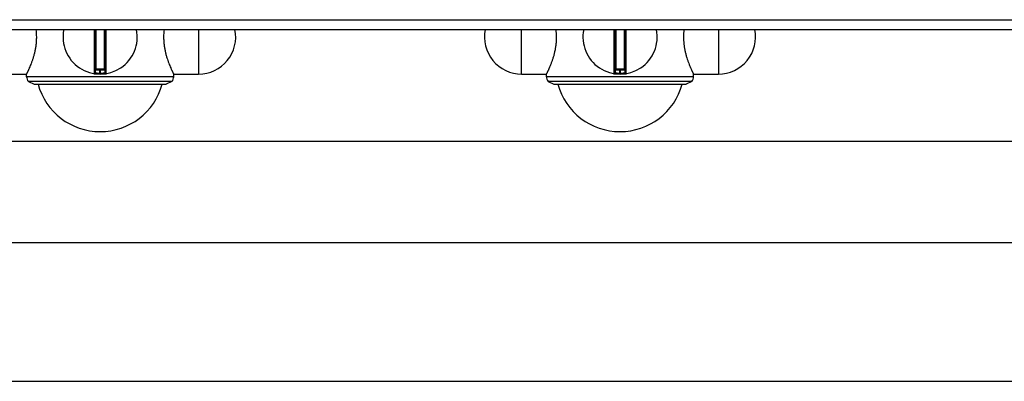
# Model space of a CAD drawing. Units: millimetres. Extents: x 428 to 2428, y -3 to 1915.
# Drawn here: x 702 to 901, y 0 to 73 of the extents above; entities that cross this region are included whole.
import ezdxf

# ---------------------------------------------------------------- set-up
doc = ezdxf.new("R2010")
doc.units = ezdxf.units.MM
doc.layers.add('AXES', color=7, linetype='Continuous')

msp = doc.modelspace()

# ---------------------------------------------------------------- linework, layer by layer
at = {"color": 9, "linetype": 'Continuous', "true_color": 0xbdbabd}
for p, q in [((428.25, 72.85), (1428.25, 72.85)), ((717.02, 70.85), (717.02, 61.96)), ((717.45, 62.85), (717.45, 70.85)), ((719.05, 70.85), (719.05, 62.85)), ((719.48, 61.96), (719.48, 70.85)), ((822.02, 70.85), (822.02, 61.96)), ((822.45, 62.85), (822.45, 70.85)), ((824.05, 70.85), (824.05, 62.85)), ((824.48, 61.96), (824.48, 70.85)), ((719.25, 62.65), (717.25, 62.65)), ((718.15, 62.85), (718.15, 62.05)), ((718.15, 62.05), (718.15, 61.85)), ((718.35, 62.05), (718.35, 62.85)), ((718.35, 62.05), (718.35, 61.85)), ((824.25, 62.65), (822.25, 62.65)), ((823.15, 62.85), (823.15, 62.05)), ((823.15, 62.05), (823.15, 61.85)), ((823.35, 62.05), (823.35, 62.85)), ((823.35, 62.05), (823.35, 61.85))]:
    msp.add_line(p, q, dxfattribs=at)
at = {"color": 7, "linetype": 'Continuous'}
for p, q in [((430.25, 70.85), (1426.25, 70.85)), ((717.25, 70.85), (717.25, 62.15)), ((719.25, 62.15), (719.25, 70.85)), ((822.25, 70.85), (822.25, 62.15)), ((824.25, 62.15), (824.25, 70.85)), ((719.05, 62.85), (717.45, 62.85)), ((824.05, 62.85), (822.45, 62.85)), ((732.75, 60.39), (703.75, 60.39)), ((703.75, 60.39), (704.9, 59.85)), ((704.9, 59.85), (731.6, 59.85)), ((732.75, 60.39), (731.6, 59.85)), ((808.75, 60.39), (809.9, 59.85)), ((837.75, 60.39), (808.75, 60.39)), ((809.9, 59.85), (836.6, 59.85)), ((837.75, 60.39), (836.6, 59.85))]:
    msp.add_line(p, q, dxfattribs=at)
for centre, radius, start, end in [((718.25, 69.35), 7.5, 168.4356, 11.5644), ((823.25, 69.35), 7.5, 168.4356, 11.5644), ((717.05, 62.15), 0.2, 260.5386, 0), ((717.45, 62.65), 0.2, 90, 180), ((719.05, 62.65), 0.2, 0, 90), ((719.45, 62.15), 0.2, 180, 279.4614), ((822.05, 62.15), 0.2, 260.5386, 0), ((822.45, 62.65), 0.2, 90, 180), ((824.05, 62.65), 0.2, 0, 90), ((824.45, 62.15), 0.2, 180, 279.4614)]:
    msp.add_arc(centre, radius, start, end, dxfattribs=at)
at = {"color": 9, "linetype": 'Continuous', "true_color": 0xbdbabd}
for centre in [(718.25, 69.35), (823.25, 69.35)]:
    msp.add_arc(centre, 7.3, 269.2158, 270.7842, dxfattribs=at)
for points, knots in [([(717.25, 62.15), (717.25, 62.15), (717.26, 62.15), (717.27, 62.15), (717.28, 62.15), (717.29, 62.14), (717.3, 62.14), (717.33, 62.14), (717.36, 62.13), (717.41, 62.12), (717.46, 62.11), (717.52, 62.11), (717.58, 62.1), (717.65, 62.09), (717.73, 62.08), (717.83, 62.07), (717.98, 62.06), (718.09, 62.06), (718.15, 62.05)], [0, 0, 0, 0, 0.0081529, 0.0182844, 0.0296764, 0.0403012, 0.055323, 0.0707018, 0.1131589, 0.1552481, 0.2117462, 0.2683996, 0.3370682, 0.4056786, 0.4837581, 0.5618632, 0.7346191, 0.9073505, 0.9073505, 0.9073505, 0.9073505]), ([(718.35, 62.05), (718.41, 62.06), (718.52, 62.06), (718.66, 62.07), (718.77, 62.08), (718.85, 62.09), (718.92, 62.1), (718.98, 62.11), (719.04, 62.11), (719.09, 62.12), (719.14, 62.13), (719.17, 62.14), (719.19, 62.14), (719.21, 62.14), (719.22, 62.15), (719.23, 62.15), (719.24, 62.15), (719.25, 62.15), (719.25, 62.15)], [0, 0, 0, 0, 0.1727316, 0.3454878, 0.4235928, 0.5016722, 0.5702824, 0.6389509, 0.6956045, 0.7521024, 0.7941914, 0.8366489, 0.8520284, 0.86705, 0.8776745, 0.8890677, 0.8992017, 0.907353, 0.907353, 0.907353, 0.907353]), ([(822.25, 62.15), (822.25, 62.15), (822.26, 62.15), (822.27, 62.15), (822.28, 62.15), (822.29, 62.14), (822.3, 62.14), (822.33, 62.14), (822.36, 62.13), (822.41, 62.12), (822.46, 62.11), (822.52, 62.11), (822.58, 62.1), (822.65, 62.09), (822.73, 62.08), (822.83, 62.07), (822.98, 62.06), (823.09, 62.06), (823.15, 62.05)], [0, 0, 0, 0, 0.0081529, 0.0182844, 0.0296764, 0.0403012, 0.055323, 0.0707018, 0.1131589, 0.1552481, 0.2117462, 0.2683996, 0.3370682, 0.4056786, 0.4837581, 0.5618632, 0.7346191, 0.9073505, 0.9073505, 0.9073505, 0.9073505]), ([(823.35, 62.05), (823.41, 62.06), (823.52, 62.06), (823.66, 62.07), (823.77, 62.08), (823.85, 62.09), (823.92, 62.1), (823.98, 62.11), (824.04, 62.11), (824.09, 62.12), (824.14, 62.13), (824.17, 62.14), (824.19, 62.14), (824.21, 62.14), (824.22, 62.15), (824.23, 62.15), (824.24, 62.15), (824.25, 62.15), (824.25, 62.15)], [0, 0, 0, 0, 0.1727316, 0.3454878, 0.4235928, 0.5016722, 0.5702824, 0.6389509, 0.6956045, 0.7521024, 0.7941914, 0.8366489, 0.8520284, 0.86705, 0.8776745, 0.8890677, 0.8992017, 0.907353, 0.907353, 0.907353, 0.907353])]:
    msp.add_open_spline(points, degree=3, knots=knots, dxfattribs=at)
at = {"layer": 'AXES', "color": 9, "linetype": 'Continuous', "true_color": 0xbdbabd}
for p, q in [((738.12, 70.85), (738.12, 61.85)), ((803.37, 61.85), (803.37, 70.85)), ((843.12, 70.85), (843.12, 61.85)), ((733.1, 61.35), (703.4, 61.35)), ((838.1, 61.35), (808.4, 61.35))]:
    msp.add_line(p, q, dxfattribs=at)
at = {"layer": 'AXES', "color": 7, "linetype": 'Continuous'}
for p, q in [((698.37, 61.85), (703.4, 61.85)), ((703.4, 61.35), (703.4, 61.85)), ((733.1, 61.35), (733.1, 61.85)), ((733.1, 61.85), (738.12, 61.85)), ((803.37, 61.85), (808.4, 61.85)), ((808.4, 61.35), (808.4, 61.85)), ((838.1, 61.35), (838.1, 61.85)), ((838.1, 61.85), (843.12, 61.85)), ((510.75, 48.35), (975.75, 48.35)), ((507.75, 27.85), (1348.75, 27.85)), ((507.75, -0.15), (1348.75, -0.15))]:
    msp.add_line(p, q, dxfattribs=at)
for centre, radius, start, end in [((692.41, 69.35), 13.02, 0.0304, 6.6657), ((744.09, 69.35), 13.02, 173.3343, 179.9696), ((738.12, 69.35), 7.5, 270, 11.5651), ((803.37, 69.35), 7.5, 168.4349, 270), ((797.41, 69.35), 13.02, 0.0304, 6.6657), ((849.09, 69.35), 13.02, 173.3343, 179.9696), ((843.12, 69.35), 7.5, 270, 11.5651), ((704.9, 61.35), 1.5, 180, 220), ((718.25, 63.26), 13, 195.1723, 344.8277), ((731.6, 61.35), 1.5, 320, 0), ((809.9, 61.35), 1.5, 180, 220), ((823.25, 63.26), 13, 195.1723, 344.8277), ((836.6, 61.35), 1.5, 320, 0)]:
    msp.add_arc(centre, radius, start, end, dxfattribs=at)
for points, knots in [([(703.4, 61.85), (703.4, 61.86), (703.41, 61.87), (703.42, 61.89), (703.43, 61.91), (703.44, 61.94), (703.46, 61.97), (703.48, 62.02), (703.52, 62.09), (703.57, 62.2), (703.62, 62.31), (703.69, 62.45), (703.76, 62.6), (703.84, 62.76), (703.92, 62.94), (704.04, 63.22), (704.2, 63.59), (704.39, 64.08), (704.58, 64.61), (704.78, 65.19), (704.96, 65.81), (705.12, 66.47), (705.25, 67.16), (705.35, 67.88), (705.42, 68.61), (705.43, 69.1), (705.43, 69.35)], [0, 0, 0, 0, 0.020693, 0.042166, 0.06838, 0.094295, 0.130505, 0.166854, 0.269187, 0.371374, 0.511333, 0.651356, 0.826344, 1.001307, 1.208293, 1.415293, 1.91325, 2.411216, 3.002393, 3.593589, 4.257536, 4.921485, 5.637728, 6.354044, 7.098997, 7.843698, 7.843698, 7.843698, 7.843698]), ([(731.07, 69.35), (731.07, 69.1), (731.08, 68.61), (731.14, 67.88), (731.25, 67.16), (731.38, 66.47), (731.54, 65.81), (731.72, 65.19), (731.91, 64.61), (732.1, 64.08), (732.3, 63.59), (732.46, 63.22), (732.58, 62.94), (732.66, 62.76), (732.74, 62.6), (732.81, 62.45), (732.87, 62.31), (732.93, 62.2), (732.98, 62.09), (733.01, 62.02), (733.04, 61.97), (733.05, 61.94), (733.07, 61.91), (733.08, 61.89), (733.09, 61.87), (733.09, 61.86), (733.1, 61.85)], [0, 0, 0, 0, 0.744701, 1.489653, 2.20597, 2.922213, 3.586161, 4.250108, 4.841304, 5.432482, 5.930448, 6.428405, 6.635405, 6.842391, 7.017354, 7.192342, 7.332366, 7.472325, 7.574511, 7.676844, 7.713193, 7.749403, 7.775318, 7.801532, 7.823006, 7.843698, 7.843698, 7.843698, 7.843698]), ([(808.4, 61.85), (808.4, 61.86), (808.41, 61.87), (808.42, 61.89), (808.43, 61.91), (808.44, 61.94), (808.46, 61.97), (808.48, 62.02), (808.52, 62.09), (808.57, 62.2), (808.62, 62.31), (808.69, 62.45), (808.76, 62.6), (808.84, 62.76), (808.92, 62.94), (809.04, 63.22), (809.2, 63.59), (809.39, 64.08), (809.58, 64.61), (809.78, 65.19), (809.96, 65.81), (810.12, 66.47), (810.25, 67.16), (810.35, 67.88), (810.42, 68.61), (810.43, 69.1), (810.43, 69.35)], [0, 0, 0, 0, 0.020693, 0.042166, 0.06838, 0.094295, 0.130505, 0.166854, 0.269187, 0.371374, 0.511333, 0.651356, 0.826344, 1.001307, 1.208293, 1.415293, 1.91325, 2.411216, 3.002393, 3.593589, 4.257536, 4.921485, 5.637728, 6.354044, 7.098997, 7.843698, 7.843698, 7.843698, 7.843698]), ([(836.07, 69.35), (836.07, 69.1), (836.08, 68.61), (836.14, 67.88), (836.25, 67.16), (836.38, 66.47), (836.54, 65.81), (836.72, 65.19), (836.91, 64.61), (837.1, 64.08), (837.3, 63.59), (837.46, 63.22), (837.58, 62.94), (837.66, 62.76), (837.74, 62.6), (837.81, 62.45), (837.87, 62.31), (837.93, 62.2), (837.98, 62.09), (838.01, 62.02), (838.04, 61.97), (838.05, 61.94), (838.07, 61.91), (838.08, 61.89), (838.09, 61.87), (838.09, 61.86), (838.1, 61.85)], [0, 0, 0, 0, 0.744701, 1.489653, 2.20597, 2.922213, 3.586161, 4.250108, 4.841304, 5.432482, 5.930448, 6.428405, 6.635405, 6.842391, 7.017354, 7.192342, 7.332366, 7.472325, 7.574511, 7.676844, 7.713193, 7.749403, 7.775318, 7.801532, 7.823006, 7.843698, 7.843698, 7.843698, 7.843698])]:
    msp.add_open_spline(points, degree=3, knots=knots, dxfattribs=at)

doc.saveas('drawing.dxf')
